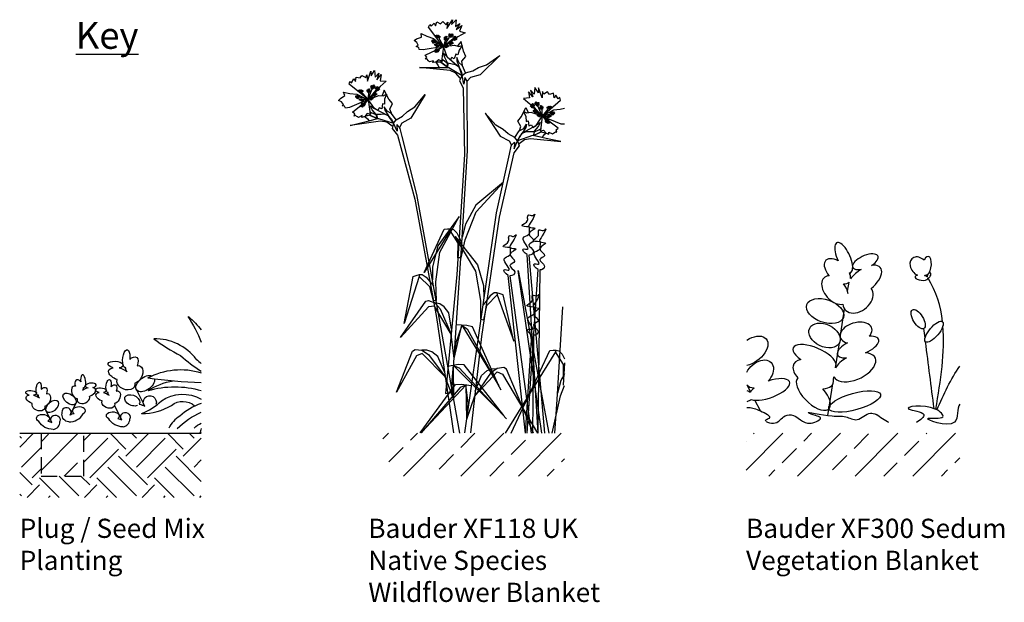
# Model space of a CAD drawing. Units: millimetres. Extents: x 12889 to 21398, y 7278 to 11290.
# Drawn here: x 20937 to 21398, y 8447 to 8720 of the extents above; entities that cross this region are included whole.
import ezdxf

# ---------------------------------------------------------------- set-up
doc = ezdxf.new("R2010")
doc.units = ezdxf.units.MM
doc.header["$LTSCALE"] = 30
doc.linetypes.add('HIDDEN', pattern=[0.375, 0.25, -0.125])
for name, color, linetype in [('Bauder Sedum_Wildflower', 86, 'CONTINUOUS'), ('Bauder Substrate', 24, 'CONTINUOUS'), ('Text', 7, 'CONTINUOUS'), ('Vegetation', 86, 'CONTINUOUS')]:
    doc.layers.add(name, color=color, linetype=linetype)
doc.styles.add('Verdana', font='verdana.ttf')

msp = doc.modelspace()

# ---------------------------------------------------------------- hatches: boundary and pattern name
at = {"layer": 'Bauder Sedum_Wildflower'}
h = msp.add_hatch(dxfattribs=at)
h.set_pattern_fill('ANSI33', color=86, scale=3, style=0)
h.set_pattern_definition([(45, (8598.62, -2950.789), (-13.470384, 13.470384), []), (45, (8612.09, -2950.789), (-13.470384, 13.470384), [9.525, -4.7625])])
h.paths.add_polyline_path([(20967.43, 8526.37), (20947.43, 8526.37), (20947.43, 8506.37), (20967.43, 8506.37)])
h = msp.add_hatch(dxfattribs=at)
h.set_pattern_fill('ANSI33', color=86, scale=3, style=0)
h.set_pattern_definition([(45, (-287.51, 33.393), (-13.470384, 13.470384), []), (45, (-274.04, 33.393), (-13.470384, 13.470384), [9.525, -4.7625])])
h.paths.add_polyline_path([(21107.43, 8526.37), (21107.43, 8506.37), (21192.43, 8506.37), (21192.43, 8526.37)])
h = msp.add_hatch(dxfattribs=at)
h.set_pattern_fill('ANSI33', color=86, scale=3, style=0)
h.set_pattern_definition([(45, (566.751, 110.423), (-13.470384, 13.470384), []), (45, (580.222, 110.423), (-13.470384, 13.470384), [9.525, -4.7625])])
h.paths.add_polyline_path([(21277.43, 8526.37), (21277.43, 8506.37), (21377.43, 8506.37), (21377.43, 8526.37)])
at = {"layer": 'Bauder Substrate'}
h = msp.add_hatch(dxfattribs=at)
h.set_pattern_fill('EARTH', color=256, scale=3, angle=45, style=0)
h.set_pattern_definition([(45, (7553.717, -2270.789), (0, 26.940768), [19.05, -19.05]), (45, (7548.666, -2265.737), (0, 26.940768), [19.05, -19.05]), (45, (7543.614, -2260.686), (0, 26.940768), [19.05, -19.05]), (135, (7543.614, -2257.318), (-26.940768, 0), [19.05, -19.05]), (135, (7548.666, -2252.267), (-26.940768, 0), [19.05, -19.05]), (135, (7553.717, -2247.216), (-26.940768, 0), [19.05, -19.05])])
h.paths.add_polyline_path([(20937.43, 8496.37), (21022.43, 8496.37), (21022.43, 8526.37), (20967.43, 8526.37), (20967.43, 8506.37), (20947.43, 8506.37), (20947.43, 8526.37), (20937.43, 8526.37)])

# ---------------------------------------------------------------- linework, layer by layer
at = {"layer": 'Bauder Sedum_Wildflower'}
for p, q in [((21326.16, 8600.51), (21326.35, 8601.68)), ((21324.96, 8592.94), (21325.64, 8597.23)), ((21321.4, 8571.32), (21323.56, 8584.48)), ((21319.25, 8557.07), (21321.11, 8568.74)), ((20987.14, 8556.48), (20986.84, 8557.06)), ((21315.7, 8534.69), (21318.06, 8549.54)), ((21318.39, 8551.62), (21318.58, 8552.82)), ((20967.29, 8547.33), (20967.5, 8547.74)), ((20978.88, 8545.07), (20978.67, 8545.49)), ((20995.96, 8539.03), (20991.26, 8548.48)), ((21279.49, 8545.95), (21278.09, 8548.67)), ((20946.2, 8543.84), (20945.98, 8544.25)), ((20960.99, 8534.87), (20964.34, 8541.62)), ((21284.17, 8536.9), (21281.61, 8541.85)), ((20952.5, 8531.38), (20949.14, 8538.13)), ((20985.18, 8532.61), (20981.83, 8539.36)), ((21286.78, 8531.84), (21286.46, 8532.46)), ((21306.23, 8531.12), (21307.91, 8531.12))]:
    msp.add_line(p, q, dxfattribs=at)
for centre, major_axis, ratio, start_param, end_param in [((21323.14, 8608.65), (3.21, -6.97), 0.388179, 6.098047, 11.036034), ((21333.28, 8606.72), (-5.95, -2.61), 0.437454, 1.873924, 7.33445), ((21358.4, 8604.47), (3.15, -3.86), 0.754514, 1.734939, 5.284927), ((21362.13, 8604.92), (-0.57, -4.31), 0.461584, 0, 4.144794), ((21320.17, 8602.26), (5.47, -5.03), 0.565828, 1.9872, 4.523498), ((21332.6, 8597.99), (-7.77, -5.89), 0.513785, 7.897454, 10.184213), ((21319.06, 8593.46), (5.04, -5.88), 0.637489, 2.657549, 5.964181), ((21320.17, 8602.26), (5.47, -5.03), 0.565828, 6.677779, 7.185881), ((21332.6, 8597.99), (-7.77, -5.89), 0.513785, 4.49457, 5.194166), ((21359.57, 8599.27), (3.02, -0.31), 0.404815, 2.297998, 6.43511), ((21358.4, 8604.47), (3.15, -3.86), 0.754514, 6.099494, 6.236331), ((21359.57, 8599.27), (3.02, -0.31), 0.404815, 7.029535, 7.413673), ((21361.46, 8600.59), (-0.98, 1.4), 0.051485, 1.5973, 2.07319), ((21361.46, 8600.59), (-0.98, 1.4), 0.051485, 3.948529, 4.690305), ((21363.09, 8600.34), (-0.65, -1.15), 0.503912, 6.48319, 11.910337), ((21320.17, 8602.26), (5.47, -5.03), 0.565828, 5.683317, 6.283185), ((21319.06, 8593.46), (5.04, -5.88), 0.637489, 7.079144, 7.801156), ((21359.57, 8599.27), (3.02, -0.31), 0.404815, 6.820513, 6.843966), ((21329.78, 8589.35), (-6.18, -4.91), 0.723456, 5.833111, 9.424778), ((21328.9, 8573.46), (-7.38, -2.15), 0.6084, 2.354708, 7.113854), ((21309.44, 8562.19), (9.95, -4.25), 0.394018, 6.283185, 10.47566), ((21329.84, 8566.73), (-9.62, -3.56), 0.376591, 5.109131, 7.121453), ((21329.84, 8566.73), (-9.62, -3.56), 0.376591, 8.084535, 10.29244), ((21328.23, 8557.25), (-9.65, -4.43), 0.533872, 6.283185, 10.213523), ((21075.33, 8625.38), (-92, 2.12), 0.931108, 0.84421, 0.979726), ((21081.49, 8617.67), (-86.48, 1.99), 0.931108, 0.803164, 0.840568), ((21308.89, 8554.13), (9.17, -4.59), 0.564673, 2.506249, 4.124538), ((21328.23, 8557.25), (-9.65, -4.43), 0.533872, 4.866717, 5.599592), ((20967.16, 8550.75), (0.34, -3.01), 0.388179, 6.098047, 11.036034), ((20965.26, 8548.72), (1.43, -2.56), 0.565828, 1.9872, 4.523498), ((20970.73, 8548.77), (-2.55, -0.24), 0.437454, 1.873924, 7.33445), ((21030.43, 8771.99), (-238.3, 5.5), 0.931108, 1.453374, 1.558694), ((21288.23, 8546.9), (-9.62, -3.56), 0.376591, 6.673901, 10.906807), ((21308.92, 8545.12), (7.28, -7.25), 0.460892, 3.141593, 7.68609), ((21308.89, 8554.13), (9.17, -4.59), 0.564673, 5.485376, 6.637161), ((20963.76, 8545.56), (1.16, -2.83), 0.637489, 2.657549, 5.964181), ((20969.39, 8545.59), (-3.64, -1.25), 0.513785, 4.49457, 5.299718), ((20965.26, 8548.72), (1.43, -2.56), 0.565828, 6.677779, 7.185881), ((20969.39, 8545.59), (-3.64, -1.25), 0.513785, 7.897454, 10.184213), ((21288.23, 8546.9), (-9.62, -3.56), 0.376591, 5.385784, 5.743669), ((20967.26, 8542.69), (-2.92, -1.08), 0.723456, 5.833111, 9.424778), ((20984.36, 8558.74), (-26.75, 0.62), 0.931108, 1.976962, 2.405055), ((21033.48, 8513.64), (-30.7, 0.71), 0.931108, 5.102069, 5.492611), ((20959.28, 8536.21), (1.23, 1.83), 0.986498, 4.634197, 8.78533), ((20964.49, 8534.21), (-4.05, -0.15), 0.376591, 5.109131, 5.743669), ((20965.16, 8536.85), (3.02, 0.15), 0.612796, -0.921363, 3.825229), ((20994.61, 8559), (-25.11, 0.58), 0.931108, 1.583919, 2.178338), ((20952.75, 8531.71), (-2.48, 2.48), 1, 2.457153, 3.971497), ((20960.62, 8539.09), (-5.23, 5.23), 1, 2.32284, 3.414389), ((20985.44, 8532.94), (-2.48, 2.48), 1, 2.457153, 3.971497), ((21021.85, 8522.18), (-16.22, 0.37), 0.931108, -0.924111, -0.431019), ((21044.01, 8521.19), (-22.99, 0.53), 0.931108, -0.330216, -0.219264)]:
    msp.add_ellipse(centre, major_axis=major_axis, ratio=ratio, start_param=start_param, end_param=end_param, dxfattribs=at)
for centre, major_axis, ratio in [((21314.42, 8583.62), (8.57, -3.01), 0.590105), ((21357.97, 8579.86), (2.68, -4.38), 0.445291), ((21314.16, 8572.18), (6.95, -3.44), 0.679954), ((21365.42, 8573.94), (-3.97, -4.72), 0.366684), ((20960.8, 8542.45), (2.84, -2.19), 0.590105), ((21328.29, 8541.26), (-12.08, -3.39), 0.310675)]:
    msp.add_ellipse(centre, major_axis=major_axis, ratio=ratio, dxfattribs=at)
at = {"layer": 'Bauder Sedum_Wildflower', "extrusion": (0, 0, -1)}
for centre, major_axis, ratio, start_param, end_param in [((20947.93, 8542.62), (-79.82, 1.84), 0.931108, 2.572041, 2.752296), ((20989.88, 8553.15), (-40.07, 0.92), 0.931108, 2.27895, 2.49703), ((21279.77, 8564.9), (-7.2, -5.55), 0.590105, 1.742792, 5.394347), ((20987.31, 8561.27), (-0.48, -4.21), 0.388179, 6.098047, 11.036034), ((20982.32, 8558.5), (3.58, -0.34), 0.437454, 1.873924, 7.33445), ((20989.98, 8558.43), (-2, -3.59), 0.565828, 1.9872, 4.523498), ((21283.61, 8554.12), (-5.52, -5.44), 0.679954, 7.374065, 10.913751), ((20984.19, 8554.04), (5.1, -1.75), 0.513785, 7.897454, 10.184213), ((20984.19, 8554.04), (5.1, -1.75), 0.513785, 4.49457, 5.299718), ((20989.98, 8558.43), (-2, -3.59), 0.565828, 6.677779, 7.185881), ((20992.08, 8554.01), (-1.63, -3.96), 0.637489, 2.657549, 5.964181), ((21012.83, 8528.27), (-29.99, 0.69), 0.931108, 1.009985, 1.874856), ((20946.32, 8547.26), (-0.34, -3.01), 0.388179, 6.098047, 11.036034), ((20979.01, 8548.5), (-0.34, -3.01), 0.388179, 6.098047, 11.036034), ((20980.91, 8546.47), (-1.43, -2.56), 0.565828, 1.9872, 4.523498), ((20987.17, 8549.99), (4.09, -1.51), 0.723456, 5.833111, 9.424778), ((20996.22, 8549.65), (-3.98, -3.07), 0.590105, 3.441061, 9.104652), ((21014.73, 8524.01), (-29.47, 0.68), 0.931108, 0.927555, 1.361465), ((20942.76, 8545.29), (2.55, -0.24), 0.437454, 1.873924, 7.33445), ((20948.23, 8545.23), (-1.43, -2.56), 0.565828, 1.9872, 4.523498), ((20949.73, 8542.07), (-1.16, -2.83), 0.637489, 2.657549, 5.964181), ((20975.44, 8546.52), (2.55, -0.24), 0.437454, 1.873924, 7.33445), ((20976.78, 8543.33), (3.64, -1.25), 0.513785, 7.897454, 10.184213), ((20976.78, 8543.33), (3.64, -1.25), 0.513785, 4.49457, 5.299718), ((20980.91, 8546.47), (-1.43, -2.56), 0.565828, 6.677779, 7.185881), ((20982.41, 8543.31), (-1.16, -2.83), 0.637489, 2.657549, 5.964181), ((20990.12, 8541.81), (-3.39, 1.48), 0.651634, 3.682437, 9.582252), ((21010.13, 8509.78), (-41.21, 0.95), 0.931108, 1.239477, 1.85235), ((21013.83, 8529.26), (-16.56, 0.38), 0.931108, 0.897965, 2.095125), ((21283.61, 8554.12), (-5.52, -5.44), 0.679954, 5.676401, 6.373399), ((21270.42, 8544.03), (10.25, -0.37), 0.376591, 5.498806, 5.743669), ((20944.1, 8542.1), (3.64, -1.25), 0.513785, 7.897454, 10.184213), ((20946.22, 8539.2), (2.92, -1.08), 0.723456, 5.833111, 9.424778), ((20944.1, 8542.1), (3.64, -1.25), 0.513785, 4.49457, 5.299718), ((20948.23, 8545.23), (-1.43, -2.56), 0.565828, 6.677779, 7.185881), ((20978.91, 8540.44), (2.92, -1.08), 0.723456, 5.833111, 9.424778), ((20998.34, 8540.92), (-1.72, 2.56), 0.986498, 4.634197, 8.78533), ((21013.79, 8533.9), (-7.97, 0.18), 0.931108, 0.823567, 2.317847), ((21270.42, 8544.03), (10.25, -0.37), 0.376591, 6.673901, 7.040444), ((20981.01, 8534.59), (-3.02, 0.15), 0.612796, -0.921363, 3.825229), ((20986.89, 8533.96), (-1.23, 1.83), 0.986498, 4.634197, 8.78533), ((20991.06, 8538.11), (5.67, -0.2), 0.376591, 5.109131, 5.743669), ((21039.31, 8504.06), (-38.47, 0.89), 0.931108, 0.72877, 1.095183), ((20948.33, 8533.36), (-3.02, 0.15), 0.612796, -0.921363, 3.825229), ((20952.86, 8535.6), (5.23, 5.23), 1, 2.32284, 3.414389), ((20949, 8530.72), (4.05, -0.15), 0.376591, 5.109131, 5.743669), ((20954.2, 8532.73), (-1.23, 1.83), 0.986498, 4.634197, 8.78533), ((20960.73, 8535.2), (2.48, 2.48), 1, 2.457153, 3.971497), ((20985.55, 8536.83), (5.23, 5.23), 1, 2.32284, 3.414389), ((20981.68, 8531.95), (4.05, -0.15), 0.376591, 5.109131, 5.743669), ((21030.25, 8518.02), (-16.12, 0.37), 0.931108, 0.779612, 1.042855), ((21064.39, 8488.91), (-58.56, 1.35), 0.931108, 0.732197, 0.750588)]:
    msp.add_ellipse(centre, major_axis=major_axis, ratio=ratio, start_param=start_param, end_param=end_param, dxfattribs=at)
msp.add_ellipse((20952.69, 8538.96), major_axis=(-2.84, -2.19), ratio=0.590105, dxfattribs=at)
at = {"layer": 'Bauder Sedum_Wildflower'}
for points, knots in [([(21369.39, 8578.66), (21368.56, 8585.96), (21366.51, 8592.81), (21362.59, 8598.96), (21362.59, 8598.96)], [41.370642, 41.370642, 41.370642, 41.370642, 63.829669, 63.832423, 63.832423, 63.832423, 63.832423]), ([(21377.43, 8539.99), (21375.89, 8538.27), (21378.96, 8526.2), (21354.77, 8534.99), (21372.56, 8532.54), (21363.91, 8540.96), (21346.21, 8537.83), (21363.68, 8536.38), (21359.1, 8532.53), (21357.13, 8531.37)], [57.238542, 57.238542, 57.238542, 57.238542, 65.438943, 77.794925, 84.66406, 89.763677, 102.170811, 109.629975, 114.954291, 114.954291, 114.954291, 114.954291]), ([(21277.78, 8538.42), (21278.07, 8538.43), (21280.18, 8538.44), (21283.1, 8537.6), (21290.54, 8533.72), (21286.73, 8532.76), (21286.46, 8532.46)], [9.462739, 9.462739, 9.462739, 9.462739, 10.350365, 16.101405, 21.462657, 23.419868, 23.419868, 23.419868, 23.419868]), ([(21286.78, 8531.84), (21287.51, 8531.41), (21292.3, 8530.35), (21293.91, 8534.25), (21301.11, 8536.2), (21304.55, 8528.43), (21314.06, 8533.63), (21309.46, 8534.73), (21302.63, 8537.5), (21317.4, 8533.67), (21323.56, 8534.95), (21330.13, 8531.1), (21334.25, 8536.66), (21337.41, 8535.52), (21338.29, 8535.2)], [24.72961, 24.72961, 24.72961, 24.72961, 27.452323, 33.014456, 36.702176, 46.874811, 51.920141, 54.36008, 57.984976, 69.161024, 75.554158, 81.153826, 88.03689, 90.709892, 90.709892, 90.709892, 90.709892])]:
    msp.add_open_spline(points, degree=3, knots=knots, dxfattribs=at)
for points in [[(21361.21, 8571.07), (21361.02, 8572.54), (21360.84, 8574.01), (21360.65, 8575.48)], [(21366.22, 8537.62), (21368.51, 8551.08), (21370.62, 8564.47), (21369.59, 8576.67)], [(21365.46, 8537.96), (21364.12, 8548.38), (21362.79, 8558.8), (21361.45, 8569.22)], [(21366.75, 8537.35), (21369.97, 8544.67), (21373.26, 8551.86), (21377.43, 8557.77)], [(21344.32, 8531.37), (21342.3, 8532.43), (21340.3, 8533.82), (21338.29, 8535.2)]]:
    msp.add_open_spline(points, degree=3, dxfattribs=at)
at = {"layer": 'Bauder Substrate'}
for p, q in [((20937.43, 8526.37), (20947.43, 8526.37)), ((20967.43, 8526.37), (21022.43, 8526.37))]:
    msp.add_line(p, q, dxfattribs=at)
at = {"layer": 'Bauder Substrate', "linetype": 'HIDDEN'}
msp.add_lwpolyline([(20947.43, 8526.37), (20947.43, 8506.37), (20967.43, 8506.37), (20967.43, 8526.37)], dxfattribs=at)
at = {"layer": 'Vegetation'}
for p, q in [((21137.43, 8716), (21140.08, 8720.11)), ((21140.08, 8720.11), (21139.62, 8717.92)), ((21139.62, 8717.92), (21141.81, 8719.99)), ((21141.81, 8719.99), (21141.42, 8716.92)), ((21128.83, 8716.61), (21129.37, 8717.8)), ((21135.55, 8707.67), (21128.83, 8716.61)), ((21129.37, 8717.8), (21129.98, 8717)), ((21129.98, 8717), (21131.4, 8718.49)), ((21131.4, 8718.49), (21132.02, 8717.15)), ((21132.02, 8717.15), (21132.71, 8719.11)), ((21132.71, 8719.11), (21134.4, 8718.23)), ((21134.4, 8718.23), (21135.55, 8719.19)), ((21135.55, 8719.19), (21137.08, 8717.73)), ((21137.08, 8717.73), (21137.89, 8718.88)), ((21137.89, 8718.88), (21137.43, 8716)), ((21141.42, 8716.92), (21143.49, 8718.26)), ((21143.49, 8718.26), (21141.81, 8715.54)), ((21141.81, 8715.54), (21144.34, 8717.38)), ((21144.34, 8717.38), (21143.23, 8714.66)), ((21122.14, 8710.33), (21123.19, 8711.1)), ((21123.19, 8711.1), (21125.45, 8711.99)), ((21125.45, 8711.99), (21125.33, 8713.69)), ((21125.33, 8713.69), (21128.04, 8712.39)), ((21128.04, 8712.39), (21131.12, 8711.3)), ((21131.12, 8711.3), (21134.55, 8708.35)), ((21133.19, 8712.34), (21135.74, 8707.56)), ((21135.74, 8707.56), (21138.43, 8711.65)), ((21136.87, 8711.42), (21135.74, 8707.56)), ((21140.18, 8710.93), (21135.74, 8707.56)), ((21142.53, 8712.05), (21137.74, 8708.59)), ((21145.91, 8713.89), (21142.53, 8712.05)), ((21143.23, 8714.66), (21145.91, 8713.89)), ((21123.35, 8709.44), (21122.14, 8710.33)), ((21123.07, 8707.54), (21123.92, 8708.11)), ((21124.2, 8707.14), (21123.07, 8707.54)), ((21123.92, 8708.11), (21123.35, 8709.44)), ((21124.36, 8706.17), (21124.2, 8707.14)), ((21126.34, 8705.93), (21124.36, 8706.17)), ((21135.74, 8707.56), (21126.34, 8705.93)), ((21127.21, 8703.55), (21135.74, 8707.56)), ((21135.74, 8707.56), (21130.99, 8709.96)), ((21135.74, 8707.56), (21132.6, 8708.1)), ((21135.74, 8707.56), (21133.45, 8706.02)), ((21134.55, 8708.35), (21135.74, 8707.56)), ((21135.74, 8707.56), (21134.94, 8700.7)), ((21137.74, 8708.59), (21135.74, 8707.56)), ((21135.74, 8707.56), (21141, 8708.21)), ((21135.74, 8707.56), (21136.81, 8707.64)), ((21137.54, 8702.74), (21135.74, 8707.56)), ((21141, 8708.21), (21142.92, 8707.48)), ((21144.02, 8709.94), (21142.41, 8707.8)), ((21142.92, 8707.48), (21144.61, 8707.94)), ((21144.61, 8707.94), (21143.18, 8705.77)), ((21145.11, 8705.43), (21144.02, 8709.94)), ((21127.97, 8702.55), (21127.21, 8703.55)), ((21127.42, 8701.56), (21127.97, 8702.55)), ((21128.03, 8701.7), (21127.42, 8701.56)), ((21128.83, 8700.85), (21128.03, 8701.7)), ((21135.23, 8701.54), (21135.11, 8700.73)), ((21135.62, 8701.13), (21135.23, 8701.54)), ((21136.36, 8702.44), (21135.85, 8704.39)), ((21135.85, 8704.39), (21137.54, 8702.74)), ((21137.69, 8699.86), (21136.36, 8702.44)), ((21138.87, 8701.49), (21137.54, 8702.74)), ((21137.54, 8702.74), (21143.11, 8697.88)), ((21139.73, 8702.46), (21138.87, 8701.49)), ((21140.81, 8701.76), (21139.73, 8702.46)), ((21141.65, 8704.03), (21140.81, 8701.76)), ((21142.5, 8703.61), (21141.65, 8704.03)), ((21142.08, 8702.38), (21142.03, 8700.83)), ((21142.92, 8700.03), (21142.08, 8702.38)), ((21143.18, 8705.77), (21142.5, 8703.61)), ((21144.41, 8700.73), (21146.26, 8702.9)), ((21146.26, 8702.9), (21145.11, 8705.43)), ((21162.1, 8703.37), (21152.98, 8694.26)), ((21155.99, 8698.97), (21162.1, 8703.37)), ((21138.89, 8696.24), (21124.59, 8697.78)), ((21124.59, 8697.78), (21130.27, 8697.69)), ((21129.27, 8700.44), (21128.83, 8700.85)), ((21131.06, 8700.88), (21129.27, 8700.44)), ((21130.27, 8697.69), (21137.25, 8697.78)), ((21130.82, 8700), (21131.06, 8700.88)), ((21132.24, 8700.2), (21130.82, 8700)), ((21133.65, 8701.23), (21132.24, 8700.2)), ((21134.54, 8700.21), (21132.24, 8700.2)), ((21132.24, 8700.2), (21133.22, 8698.78)), ((21133.22, 8698.78), (21133.76, 8697.74)), ((21134.94, 8700.7), (21133.65, 8701.23)), ((21133.76, 8697.74), (21137.74, 8697.87)), ((21135.11, 8700.73), (21134.54, 8700.21)), ((21134.54, 8700.21), (21137.62, 8697.86)), ((21137.74, 8697.87), (21134.54, 8700.21)), ((21137.62, 8699.65), (21135.62, 8701.13)), ((21137.25, 8697.78), (21138.24, 8697.69)), ((21137.74, 8697.74), (21137.62, 8699.65)), ((21137.62, 8697.86), (21137.74, 8697.87)), ((21137.77, 8699.71), (21137.74, 8697.74)), ((21139.88, 8699.24), (21137.77, 8699.71)), ((21138.24, 8697.69), (21144.56, 8693.9)), ((21141.42, 8699), (21139.88, 8699.24)), ((21143.11, 8697.88), (21141.42, 8699)), ((21142.03, 8700.83), (21143.11, 8697.88)), ((21144.71, 8698.53), (21142.92, 8700.03)), ((21143.11, 8697.88), (21144, 8696.05)), ((21144.56, 8693.9), (21143.11, 8697.88)), ((21144.67, 8698.67), (21144.41, 8700.73)), ((21146.16, 8695.16), (21144.71, 8698.53)), ((21149.48, 8696.14), (21152.23, 8697.67)), ((21152.23, 8697.67), (21155.99, 8698.97)), ((21092.74, 8690.54), (21093.76, 8692.33)), ((21093.76, 8692.33), (21094.68, 8691.17)), ((21094.68, 8691.17), (21094.88, 8693.24)), ((21094.88, 8693.24), (21096.73, 8692.79)), ((21096.73, 8692.79), (21097.61, 8694)), ((21097.61, 8694), (21099.46, 8692.95)), ((21099.46, 8692.95), (21099.96, 8694.26)), ((21099.96, 8694.26), (21100.21, 8691.36)), ((21100.21, 8691.36), (21101.79, 8695.98)), ((21101.79, 8695.98), (21101.87, 8693.75)), ((21101.87, 8693.75), (21103.49, 8696.29)), ((21103.49, 8696.29), (21103.86, 8693.21)), ((21103.86, 8693.21), (21105.55, 8695.02)), ((21105.55, 8695.02), (21104.57, 8691.97)), ((21104.57, 8691.97), (21106.58, 8694.36)), ((21106.58, 8694.36), (21106.16, 8691.45)), ((21141.52, 8695.07), (21138.89, 8696.24)), ((21143.58, 8692.77), (21141.52, 8695.07)), ((21144.56, 8693.9), (21143.26, 8691.69)), ((21144, 8696.05), (21144.56, 8693.9)), ((21144.56, 8693.9), (21146.16, 8695.16)), ((21145.32, 8689.92), (21144.56, 8693.9)), ((21145.84, 8693.02), (21145.32, 8689.92)), ((21146.82, 8691.31), (21145.84, 8693.02)), ((21146.16, 8695.16), (21149.48, 8696.14)), ((21148.38, 8693.02), (21146.82, 8691.31)), ((21152.98, 8694.26), (21148.38, 8693.02)), ((21091.71, 8689.89), (21091.95, 8691.17)), ((21100.38, 8682.83), (21091.71, 8689.89)), ((21091.95, 8691.17), (21092.74, 8690.54)), ((21106.11, 8688.75), (21102.29, 8684.25)), ((21108.95, 8691.35), (21106.11, 8688.75)), ((21106.16, 8691.45), (21108.95, 8691.35)), ((21143.26, 8691.69), (21145.01, 8687.99)), ((21145.01, 8687.99), (21145.59, 8657.01)), ((21146.91, 8690.78), (21146.82, 8691.31)), ((21146.91, 8686.89), (21146.91, 8690.78)), ((21178.56, 8688.36), (21178.3, 8685.28)), ((21180.27, 8685.88), (21178.56, 8688.36)), ((21180.28, 8688.12), (21180.27, 8685.88)), ((21182.02, 8683.55), (21180.28, 8688.12)), ((21086.73, 8682.18), (21087.57, 8683.18)), ((21087.57, 8683.18), (21089.55, 8684.59)), ((21089.55, 8684.59), (21089.02, 8686.2)), ((21089.02, 8686.2), (21091.96, 8685.6)), ((21091.96, 8685.6), (21095.21, 8685.28)), ((21095.21, 8685.28), (21099.26, 8683.24)), ((21100.6, 8682.76), (21095.41, 8683.95)), ((21096.98, 8686.79), (21100.6, 8682.76)), ((21099.26, 8683.24), (21100.6, 8682.76)), ((21100.6, 8682.76), (21102.22, 8687.38)), ((21104.1, 8687.1), (21100.6, 8682.76)), ((21100.76, 8686.78), (21100.6, 8682.76)), ((21100.6, 8682.76), (21105.55, 8684.66)), ((21102.29, 8684.25), (21100.6, 8682.76)), ((21100.6, 8682.76), (21101.62, 8683.09)), ((21105.55, 8684.66), (21107.59, 8684.41)), ((21108.07, 8687.07), (21107.02, 8684.6)), ((21107.59, 8684.41), (21109.11, 8685.27)), ((21110.2, 8682.95), (21108.07, 8687.07)), ((21109.11, 8685.27), (21108.25, 8682.82)), ((21127.19, 8685.04), (21120.54, 8674)), ((21122.32, 8679.3), (21127.19, 8685.04)), ((21147.11, 8658.83), (21146.91, 8686.89)), ((21176.07, 8683.44), (21173.28, 8683.25)), ((21173.28, 8683.25), (21176.2, 8680.74)), ((21177.64, 8684.01), (21175.54, 8686.34)), ((21175.54, 8686.34), (21176.07, 8683.44)), ((21178.3, 8685.28), (21176.55, 8687.02)), ((21176.55, 8687.02), (21177.64, 8684.01)), ((21182.16, 8686.46), (21182.02, 8683.55)), ((21182.71, 8685.17), (21182.16, 8686.46)), ((21184.52, 8686.28), (21182.71, 8685.17)), ((21185.44, 8685.1), (21184.52, 8686.28)), ((21187.28, 8685.61), (21185.44, 8685.1)), ((21187.55, 8683.56), (21187.28, 8685.61)), ((21188.43, 8684.74), (21187.55, 8683.56)), ((21189.51, 8682.98), (21188.43, 8684.74)), ((21190.28, 8683.65), (21189.51, 8682.98)), ((21190.56, 8682.37), (21190.28, 8683.65)), ((21088.12, 8681.61), (21086.73, 8682.18)), ((21088.99, 8680.45), (21088.12, 8681.61)), ((21088.3, 8679.7), (21088.99, 8680.45)), ((21089.5, 8679.58), (21088.3, 8679.7)), ((21089.89, 8678.67), (21089.5, 8679.58)), ((21091.87, 8678.92), (21089.89, 8678.67)), ((21100.6, 8682.76), (21091.87, 8678.92)), ((21093.28, 8676.82), (21100.6, 8682.76)), ((21100.6, 8682.76), (21097.42, 8682.54)), ((21100.6, 8682.76), (21098.75, 8680.72)), ((21103.51, 8678.51), (21100.6, 8682.76)), ((21100.6, 8682.76), (21101.47, 8675.91)), ((21102.43, 8677.94), (21101.47, 8679.71)), ((21101.47, 8679.71), (21103.51, 8678.51)), ((21105.1, 8677.62), (21103.51, 8678.51)), ((21103.51, 8678.51), (21110.08, 8675.14)), ((21105.7, 8678.77), (21105.1, 8677.62)), ((21106.91, 8678.36), (21105.7, 8678.77)), ((21107.19, 8680.76), (21106.91, 8678.36)), ((21108.11, 8680.55), (21107.19, 8680.76)), ((21109.38, 8677.19), (21108, 8679.26)), ((21108, 8679.26), (21108.33, 8677.74)), ((21108.25, 8682.82), (21108.11, 8680.55)), ((21111.93, 8680.77), (21110.2, 8682.95)), ((21110.66, 8678.22), (21111.93, 8680.77)), ((21118.99, 8677.13), (21122.32, 8679.3)), ((21172.31, 8674.8), (21174.31, 8678.99)), ((21174.31, 8678.99), (21175.44, 8676.56)), ((21176.2, 8680.74), (21180.18, 8676.37)), ((21178.27, 8679.16), (21181.92, 8674.94)), ((21181.92, 8674.94), (21180.14, 8679.5)), ((21181.62, 8678.96), (21181.92, 8674.94)), ((21185.4, 8679.1), (21181.92, 8674.94)), ((21182.13, 8675.02), (21190.56, 8682.37)), ((21192.43, 8678.55), (21190.45, 8678.08)), ((21094.27, 8676.03), (21093.28, 8676.82)), ((21093.96, 8674.93), (21094.27, 8676.03)), ((21094.53, 8675.22), (21093.96, 8674.93)), ((21095.5, 8674.59), (21094.53, 8675.22)), ((21096.03, 8674.29), (21095.5, 8674.59)), ((21097.66, 8675.15), (21096.03, 8674.29)), ((21097.65, 8674.24), (21097.66, 8675.15)), ((21098.97, 8674.78), (21097.65, 8674.24)), ((21100.09, 8676.12), (21098.97, 8674.78)), ((21101.2, 8675.33), (21098.97, 8674.78)), ((21098.97, 8674.78), (21100.27, 8673.63)), ((21101.47, 8675.91), (21100.09, 8676.12)), ((21101.04, 8672.75), (21104.87, 8673.83)), ((21101.63, 8675.99), (21101.2, 8675.33)), ((21101.2, 8675.33), (21104.76, 8673.8)), ((21104.87, 8673.83), (21101.2, 8675.33)), ((21102.03, 8676.49), (21101.55, 8676.8)), ((21101.55, 8676.8), (21101.63, 8675.99)), ((21104.33, 8675.54), (21102.03, 8676.49)), ((21104.35, 8675.76), (21102.43, 8677.94)), ((21104.91, 8673.71), (21104.33, 8675.54)), ((21104.42, 8673.64), (21105.4, 8673.78)), ((21106.62, 8675.68), (21104.46, 8675.63)), ((21104.46, 8675.63), (21104.91, 8673.71)), ((21104.76, 8673.8), (21104.87, 8673.83)), ((21105.4, 8673.78), (21112.45, 8671.62)), ((21108.17, 8675.82), (21106.62, 8675.68)), ((21110.08, 8675.14), (21108.17, 8675.82)), ((21108.33, 8677.74), (21110.08, 8675.14)), ((21111.47, 8676.16), (21109.38, 8677.19)), ((21110.08, 8675.14), (21111.39, 8673.58)), ((21112.45, 8671.62), (21110.08, 8675.14)), ((21111.4, 8676.28), (21110.66, 8678.22)), ((21113.7, 8673.23), (21111.47, 8676.16)), ((21113.7, 8673.23), (21116.69, 8674.98)), ((21120.54, 8674), (21116.37, 8671.69)), ((21116.69, 8674.98), (21118.99, 8677.13)), ((21160.32, 8670.74), (21155.26, 8676.31)), ((21155.26, 8676.31), (21162.29, 8665.51)), ((21170.66, 8672.57), (21172.31, 8674.8)), ((21174.88, 8676.36), (21173.32, 8677.16)), ((21173.32, 8677.16), (21174.27, 8674.74)), ((21174.27, 8674.74), (21174.49, 8672.48)), ((21176.91, 8676.67), (21174.88, 8676.36)), ((21181.92, 8674.94), (21176.91, 8676.67)), ((21179.15, 8670.6), (21181.92, 8674.94)), ((21180.18, 8676.37), (21181.92, 8674.94)), ((21181.92, 8674.94), (21180.88, 8675.24)), ((21181.92, 8674.94), (21181.28, 8668.07)), ((21181.92, 8674.94), (21187.07, 8676.31)), ((21183.24, 8675.47), (21181.92, 8674.94)), ((21181.92, 8674.94), (21190.77, 8671.4)), ((21189.43, 8669.26), (21181.92, 8674.94)), ((21181.92, 8674.94), (21185.1, 8674.83)), ((21181.92, 8674.94), (21183.84, 8672.96)), ((21187.22, 8677.65), (21183.24, 8675.47)), ((21190.45, 8678.08), (21187.22, 8677.65)), ((21106.38, 8672.53), (21092.13, 8670.59)), ((21092.13, 8670.59), (21097.66, 8671.87)), ((21097.66, 8671.87), (21104.42, 8673.64)), ((21100.27, 8673.63), (21101.04, 8672.75)), ((21109.21, 8672.03), (21106.38, 8672.53)), ((21111.77, 8670.29), (21109.21, 8672.03)), ((21111.39, 8673.58), (21112.45, 8671.62)), ((21112.45, 8671.62), (21111.72, 8669.17)), ((21111.72, 8669.17), (21114.31, 8666)), ((21112.45, 8671.62), (21113.7, 8673.23)), ((21114.14, 8667.95), (21112.45, 8671.62)), ((21115.27, 8669.66), (21113.9, 8671.08)), ((21113.9, 8671.08), (21114.14, 8667.95)), ((21116.37, 8671.69), (21115.27, 8669.66)), ((21115.48, 8669.16), (21115.27, 8669.66)), ((21116.42, 8665.38), (21115.48, 8669.16)), ((21163.73, 8668.69), (21160.32, 8670.74)), ((21172.02, 8670.07), (21170.66, 8672.57)), ((21171.34, 8668.1), (21172.02, 8670.07)), ((21179.15, 8670.6), (21172.7, 8667)), ((21174.37, 8669.67), (21172.7, 8667)), ((21173.33, 8669.07), (21174.64, 8671.19)), ((21174.64, 8671.19), (21174.37, 8669.67)), ((21174.49, 8672.48), (21175.4, 8672.72)), ((21175.4, 8672.72), (21175.76, 8670.33)), ((21175.76, 8670.33), (21176.95, 8670.78)), ((21176.95, 8670.78), (21177.59, 8669.66)), ((21177.59, 8669.66), (21179.15, 8670.6)), ((21178.41, 8667.82), (21180.25, 8670.06)), ((21181.16, 8671.87), (21179.15, 8670.6)), ((21180.25, 8670.06), (21181.16, 8671.87)), ((21188.48, 8668.44), (21189.43, 8669.26)), ((21190.77, 8671.4), (21192.43, 8671.26)), ((21114.31, 8666), (21122.32, 8636.06)), ((21123.36, 8638.2), (21116.42, 8665.38)), ((21162.29, 8665.51), (21166.53, 8663.34)), ((21166.11, 8666.62), (21163.73, 8668.69)), ((21169.16, 8664.98), (21166.11, 8666.62)), ((21169.16, 8664.98), (21171.28, 8667.97)), ((21170.45, 8663.41), (21169.16, 8664.98)), ((21170.45, 8663.41), (21172.7, 8667)), ((21177.43, 8665.81), (21170.45, 8663.41)), ((21171.45, 8665.4), (21170.45, 8663.41)), ((21171.28, 8667.97), (21173.33, 8669.07)), ((21172.7, 8667), (21171.45, 8665.4)), ((21172.7, 8667), (21174.58, 8667.75)), ((21174.58, 8667.75), (21176.15, 8667.66)), ((21176.15, 8667.66), (21178.31, 8667.68)), ((21178.41, 8665.7), (21177.43, 8665.81)), ((21178.31, 8667.68), (21177.92, 8665.75)), ((21177.92, 8665.75), (21178.44, 8667.6)), ((21177.96, 8665.87), (21181.57, 8667.5)), ((21178.07, 8665.84), (21177.96, 8665.87)), ((21181.82, 8664.93), (21177.96, 8665.87)), ((21181.57, 8667.5), (21178.07, 8665.84)), ((21185.23, 8664.16), (21178.41, 8665.7)), ((21178.44, 8667.6), (21180.7, 8668.63)), ((21180.7, 8668.63), (21181.17, 8668.95)), ((21181.17, 8668.95), (21181.12, 8668.14)), ((21181.12, 8668.14), (21181.57, 8667.5)), ((21181.28, 8668.07), (21182.66, 8668.32)), ((21181.57, 8667.5), (21183.82, 8667.02)), ((21182.56, 8665.83), (21181.82, 8664.93)), ((21183.82, 8667.02), (21182.56, 8665.83)), ((21182.66, 8668.32), (21183.82, 8667.02)), ((21183.82, 8667.02), (21185.16, 8666.53)), ((21185.16, 8666.53), (21185.11, 8667.44)), ((21185.11, 8667.44), (21186.77, 8666.64)), ((21186.77, 8666.64), (21187.29, 8666.95)), ((21187.29, 8666.95), (21188.24, 8667.62)), ((21188.24, 8667.62), (21188.82, 8667.35)), ((21188.82, 8667.35), (21188.48, 8668.44)), ((21166.53, 8663.34), (21167.71, 8661.35)), ((21166.7, 8657.04), (21167.51, 8660.84)), ((21167.51, 8660.84), (21167.71, 8661.35)), ((21167.71, 8661.35), (21169.02, 8662.81)), ((21171.27, 8660.98), (21168.79, 8657.72)), ((21168.89, 8659.68), (21170.45, 8663.41)), ((21169.02, 8662.81), (21168.89, 8659.68)), ((21170.45, 8663.41), (21171.27, 8660.98)), ((21171.18, 8662.1), (21173.68, 8663.92)), ((21173.68, 8663.92), (21176.49, 8664.52)), ((21176.49, 8664.52), (21190.79, 8663.07)), ((21190.79, 8663.07), (21185.23, 8664.16)), ((21145.59, 8657.01), (21142.09, 8600.69)), ((21144.41, 8615.39), (21147.11, 8658.83)), ((21160.69, 8629.63), (21166.7, 8657.04)), ((21168.79, 8657.72), (21161.8, 8627.53)), ((21163.82, 8644.03), (21150.87, 8633.17)), ((21151.04, 8630.04), (21163.82, 8644.03)), ((21131.2, 8595.39), (21123.36, 8638.2)), ((21122.32, 8636.06), (21132.48, 8580.56)), ((21150.87, 8633.17), (21146.09, 8624.27)), ((21143.14, 8627.85), (21133.19, 8614.2)), ((21134.11, 8611.2), (21143.14, 8627.85)), ((21145.88, 8617.06), (21151.04, 8630.04)), ((21154.33, 8586.58), (21160.69, 8629.63)), ((21146.09, 8624.27), (21144.59, 8618.29)), ((21161.8, 8627.53), (21153.55, 8571.71)), ((21126.72, 8601.7), (21136.17, 8621.91)), ((21138.92, 8621.38), (21126.72, 8601.7)), ((21136.17, 8621.91), (21137.71, 8622.09)), ((21137.71, 8622.09), (21139.21, 8622.19)), ((21139.21, 8622.19), (21138.92, 8621.38)), ((21142.66, 8615.44), (21138.92, 8621.38)), ((21139.21, 8622.19), (21140.45, 8621.89)), ((21140.45, 8621.89), (21142.02, 8620.25)), ((21150.88, 8602.28), (21141.28, 8618.62)), ((21141.28, 8618.62), (21151.7, 8605.31)), ((21142.02, 8620.25), (21143.09, 8618.03)), ((21175.87, 8623.03), (21175.83, 8619.58)), ((21133.19, 8614.2), (21130.68, 8604.41)), ((21139.71, 8545.45), (21144.41, 8615.39)), ((21142.58, 8608.62), (21142.66, 8615.44)), ((21143.09, 8618.03), (21144.41, 8615.39)), ((21144.01, 8608.53), (21145.88, 8617.06)), ((21175.78, 8614.73), (21175.77, 8614.41)), ((21180.98, 8616.07), (21180.94, 8612.62)), ((21132.22, 8597.36), (21134.11, 8611.2)), ((21167.01, 8613.33), (21166.97, 8609.88)), ((21180.16, 8526.37), (21175.01, 8610.06)), ((21175.72, 8609.86), (21183.12, 8526.37)), ((21144.2, 8608.52), (21142.58, 8608.62)), ((21151.7, 8605.31), (21154.53, 8595.61)), ((21180.89, 8607.76), (21180.88, 8607.45)), ((21121.63, 8599.74), (21123.08, 8600.27)), ((21123.08, 8600.27), (21124.51, 8600.74)), ((21124.51, 8600.74), (21124.43, 8599.88)), ((21124.51, 8600.74), (21125.78, 8600.74)), ((21125.78, 8600.74), (21127.7, 8599.52)), ((21130.68, 8604.41), (21130.68, 8598.24)), ((21142.09, 8600.69), (21136.69, 8545.04)), ((21153.24, 8588.52), (21150.88, 8602.28)), ((21174.16, 8526.37), (21166.15, 8600.36)), ((21166.86, 8600.16), (21176.77, 8526.37)), ((21181.81, 8526.37), (21170.77, 8602.6)), ((21170.77, 8602.6), (21185.08, 8526.37)), ((21175.02, 8526.37), (21180.12, 8603.1)), ((21180.83, 8602.89), (21179.98, 8526.37)), ((21124.43, 8599.88), (21117.32, 8577.84)), ((21117.32, 8577.84), (21121.63, 8599.74)), ((21129.48, 8595.02), (21124.43, 8599.88)), ((21127.7, 8599.52), (21129.27, 8597.63)), ((21129.27, 8597.63), (21131.2, 8595.39)), ((21132.46, 8588.63), (21132.22, 8597.36)), ((21154.53, 8595.61), (21154.75, 8589.45)), ((21131.05, 8588.37), (21129.48, 8595.02)), ((21143.47, 8526.37), (21131.2, 8595.39)), ((21156.05, 8586.27), (21160.94, 8591.3)), ((21157.68, 8590.83), (21156.17, 8588.88)), ((21159.55, 8592.11), (21157.68, 8590.83)), ((21160.83, 8592.15), (21159.55, 8592.11)), ((21162.27, 8591.74), (21160.83, 8592.15)), ((21160.83, 8592.15), (21160.94, 8591.3)), ((21160.94, 8591.3), (21168.79, 8569.51)), ((21163.74, 8591.25), (21162.27, 8591.74)), ((21168.79, 8569.51), (21163.74, 8591.25)), ((21115.62, 8571.21), (21127.47, 8588.2)), ((21127.47, 8588.2), (21128.79, 8588.64)), ((21128.79, 8588.64), (21131.81, 8587.47)), ((21132.64, 8588.66), (21131.05, 8588.37)), ((21131.81, 8587.47), (21134.31, 8584.74)), ((21134.09, 8586.95), (21131.81, 8587.47)), ((21136.08, 8585.63), (21134.09, 8586.95)), ((21145.77, 8526.63), (21154.33, 8586.58)), ((21153.29, 8579.78), (21153.24, 8588.52)), ((21156.17, 8588.88), (21154.33, 8586.58)), ((21154.71, 8579.57), (21156.05, 8586.27)), ((21128.72, 8585.55), (21115.62, 8571.21)), ((21131.52, 8585.99), (21128.72, 8585.55)), ((21139.39, 8572.87), (21131.52, 8585.99)), ((21134.31, 8584.74), (21139.39, 8572.87)), ((21138.29, 8582.83), (21136.08, 8585.63)), ((21139.61, 8575.1), (21138.29, 8582.83)), ((21178.05, 8585.5), (21178.01, 8582.05)), ((21189.04, 8542.21), (21191.73, 8585.65)), ((21132.48, 8580.56), (21140.43, 8526.63)), ((21140.79, 8561.44), (21144.44, 8576.98)), ((21141.67, 8568.84), (21144.47, 8577.07)), ((21146.75, 8576.94), (21141.85, 8577.23)), ((21144.29, 8577.08), (21146.83, 8575.33)), ((21144.44, 8576.98), (21161.71, 8548.53)), ((21153.11, 8579.81), (21154.71, 8579.57)), ((21177.95, 8577.19), (21177.95, 8576.88)), ((21140.79, 8561.44), (21139.39, 8572.87)), ((21149.34, 8576.19), (21146.75, 8576.94)), ((21146.83, 8575.33), (21162.58, 8546.71)), ((21161.71, 8548.53), (21149.34, 8576.19)), ((21174.11, 8526.37), (21177.18, 8572.53)), ((21140.79, 8561.44), (21141.67, 8568.84)), ((21153.55, 8571.71), (21148.48, 8526.63)), ((21177.9, 8572.32), (21177.39, 8526.37)), ((21113.88, 8545.57), (21121.29, 8564.92)), ((21121.29, 8564.92), (21122.47, 8565.67)), ((21122.47, 8565.67), (21125.69, 8565.25)), ((21125.75, 8563.75), (21123.15, 8562.65)), ((21128.03, 8565.3), (21125.69, 8565.25)), ((21125.69, 8565.25), (21128.77, 8563.21)), ((21136.56, 8552.9), (21125.75, 8563.75)), ((21130.27, 8564.49), (21128.03, 8565.3)), ((21128.77, 8563.21), (21136.56, 8552.9)), ((21133.09, 8562.31), (21130.27, 8564.49)), ((21188.3, 8564.56), (21164.63, 8526.37)), ((21167.45, 8526.37), (21185.55, 8565.1)), ((21185.55, 8565.1), (21187.09, 8565.27)), ((21187.09, 8565.27), (21188.59, 8565.37)), ((21188.59, 8565.37), (21188.3, 8564.56)), ((21192.04, 8558.63), (21188.3, 8564.56)), ((21188.59, 8565.37), (21189.82, 8565.07)), ((21189.82, 8565.07), (21191.39, 8563.43)), ((21191.39, 8563.43), (21192.43, 8561.29)), ((21123.15, 8562.65), (21113.88, 8545.57)), ((21136.23, 8555.13), (21133.09, 8562.31)), ((21142.72, 8558.63), (21137.89, 8557.73)), ((21145.42, 8558.52), (21142.72, 8558.63)), ((21192.43, 8559.32), (21191.79, 8548.98)), ((21191.96, 8551.8), (21192.04, 8558.63)), ((21139.74, 8549.54), (21140.47, 8558.21)), ((21140.3, 8558.18), (21143.18, 8557.08)), ((21140.66, 8542.15), (21140.46, 8558.12)), ((21140.46, 8558.12), (21164.08, 8534.66)), ((21143.18, 8557.08), (21165.36, 8533.09)), ((21164.08, 8534.66), (21145.42, 8558.52)), ((21150.42, 8543.93), (21160.85, 8555.15)), ((21157.85, 8554.5), (21150.42, 8543.93)), ((21153.57, 8553.45), (21156.31, 8555.73)), ((21156.31, 8555.73), (21158.53, 8556.62)), ((21160.86, 8556.65), (21157.85, 8554.5)), ((21158.53, 8556.62), (21160.86, 8556.65)), ((21160.85, 8555.15), (21163.49, 8554.13)), ((21164.06, 8557.17), (21160.86, 8556.65)), ((21163.49, 8554.13), (21179.81, 8526.37)), ((21165.27, 8556.47), (21164.06, 8557.17)), ((21177.99, 8526.37), (21165.27, 8556.47)), ((21192.43, 8554.28), (21190.71, 8551.09)), ((21140.66, 8542.15), (21136.56, 8552.9)), ((21140.66, 8542.15), (21139.74, 8549.54)), ((21141.38, 8549.25), (21144.07, 8549.44)), ((21144.07, 8549.44), (21148.92, 8548.71)), ((21150.67, 8546.17), (21153.57, 8553.45)), ((21190.71, 8551.09), (21189.22, 8545.1)), ((21124.91, 8526.63), (21141.38, 8549.25)), ((21146.34, 8549.01), (21125.31, 8526.63)), ((21143.66, 8547.88), (21125.32, 8526.63)), ((21136.69, 8545.04), (21139.71, 8545.45)), ((21146.5, 8549.08), (21143.66, 8547.88)), ((21147.35, 8540.47), (21146.33, 8549.1)), ((21146.69, 8533.05), (21146.34, 8549.01)), ((21190.5, 8543.88), (21192.43, 8548.72)), ((21146.69, 8533.05), (21150.42, 8543.93)), ((21146.69, 8533.05), (21147.35, 8540.47)), ((21186.68, 8526.37), (21190.5, 8543.88)), ((21187.97, 8526.37), (21189.04, 8542.21)), ((20947.43, 8526.37), (20967.43, 8526.37))]:
    msp.add_line(p, q, dxfattribs=at)
for centre in [(21131.32, 8710.36), (21132.68, 8712.55), (21132.79, 8711.91), (21133.38, 8711.99), (21133.4, 8712.45), (21133.91, 8712.01), (21136.54, 8711.66), (21136.55, 8711.32), (21136.55, 8710.98), (21137.12, 8712.03), (21137.17, 8711.26), (21137.18, 8710.93), (21138.64, 8712.5), (21138.72, 8713.16), (21138.87, 8712.04), (21139.2, 8712.77), (21139.5, 8712.61), (21139.51, 8712.27), (21139.76, 8713.17), (21139.9, 8712.7), (21140.69, 8711.66), (21140.72, 8711.13), (21141.01, 8710.72), (21141.13, 8711.32), (21141.16, 8712.03), (21141.58, 8711.61), (21141.58, 8711.04), (21130.67, 8710.25), (21130.68, 8709.91), (21131.1, 8709.37), (21131.29, 8709.81), (21131.9, 8709.9), (21131.98, 8708.42), (21132.21, 8705.69), (21132.44, 8708.32), (21132.44, 8707.98), (21132.57, 8706.27), (21132.98, 8708.02), (21132.99, 8707.68), (21133.15, 8706.17), (21133.37, 8705.69), (21136.6, 8707.88), (21136.81, 8707.97), (21136.99, 8707.24), (21137.09, 8707.98), (21137.58, 8708.03), (21137.61, 8707.97), (21137.63, 8707.55), (21138.49, 8709.1), (21138.89, 8709.33), (21138.93, 8708.6), (21139.33, 8708.94), (21139.44, 8709.67), (21139.86, 8709.11), (21131.76, 8705.35), (21132.31, 8705.09), (21132.82, 8705.61), (21133.01, 8705.28), (21100.86, 8687.43), (21102.15, 8688.92), (21102.22, 8688.25), (21102.56, 8687.86), (21102.71, 8688.65), (21103.04, 8688.56), (21103.12, 8688.24), (21103.15, 8689.18), (21103.4, 8688.75), (21104.42, 8687.93), (21104.58, 8687.43), (21104.79, 8688.41), (21104.93, 8687.71), (21105.29, 8688.09), (21105.43, 8687.54), (21095.03, 8684.15), (21095.12, 8683.83), (21095.64, 8684.42), (21095.66, 8683.4), (21095.74, 8683.87), (21096.31, 8684.1), (21096.43, 8686.87), (21096.69, 8686.27), (21096.75, 8682.69), (21097.15, 8686.95), (21097.21, 8682.7), (21097.24, 8686.5), (21097.76, 8686.64), (21100.39, 8686.93), (21100.48, 8686.6), (21100.57, 8686.28), (21101.09, 8686.7), (21101.18, 8686.37), (21101.35, 8683.28), (21101.53, 8683.42), (21101.81, 8683.5), (21101.89, 8682.75), (21102.27, 8683.66), (21102.32, 8683.61), (21102.43, 8683.21), (21102.89, 8684.91), (21103.23, 8685.23), (21103.44, 8684.53), (21103.68, 8685.7), (21103.76, 8684.97), (21104.22, 8685.26), (21104.95, 8687.1), (21097.27, 8679.66), (21097.3, 8682.37), (21097.62, 8680.1), (21097.81, 8682.55), (21097.83, 8680.75), (21097.87, 8679.54), (21097.9, 8682.22), (21098.24, 8680.17), (21098.42, 8680.79), (21098.49, 8679.89), (21098.75, 8680.38), (21176.92, 8679.56), (21177.05, 8680.11), (21177.42, 8679.74), (21177.42, 8679.13), (21177.54, 8680.45), (21177.78, 8679.47), (21177.93, 8679.98), (21178.91, 8680.84), (21179.15, 8681.27), (21179.21, 8680.33), (21179.28, 8680.66), (21179.61, 8680.76), (21179.79, 8679.97), (21180.11, 8680.37), (21180.16, 8681.04), (21181.21, 8678.54), (21181.29, 8678.87), (21181.49, 8679.6), (21181.83, 8678.46), (21181.91, 8678.79), (21181.99, 8679.12), (21184.63, 8678.92), (21185.15, 8678.79), (21185.22, 8679.25), (21185.7, 8678.59), (21185.94, 8679.19), (21178.21, 8677.32), (21178.69, 8677.04), (21178.74, 8677.78), (21179.02, 8676.62), (21179.2, 8677.33), (21179.55, 8677.02), (21180.07, 8675.33), (21180.17, 8675.73), (21180.22, 8675.78), (21180.63, 8674.89), (21180.68, 8675.64), (21180.96, 8675.57), (21181.15, 8675.44), (21184.63, 8674.5), (21184.71, 8674.83), (21185.23, 8674.67), (21185.31, 8675), (21185.77, 8675.01), (21186.16, 8676.43), (21186.74, 8676.22), (21186.82, 8676.77), (21186.83, 8675.75), (21187.35, 8676.2), (21187.43, 8676.53), (21183.85, 8672.63), (21184.12, 8672.15), (21184.17, 8673.05), (21184.37, 8672.43), (21184.75, 8673.03), (21184.76, 8671.81), (21184.99, 8672.38), (21185.35, 8671.96)]:
    msp.add_circle(centre, 0.339, dxfattribs=at)
for centre, radius, start, end in [((21000.49, 8545.77), 24.91, 38.0388, 90.5536), ((21057.97, 8647.99), 96.49, 233.258, 242.0465)]:
    msp.add_arc(centre, radius, start, end, dxfattribs=at)
for points, knots in [([(21175.87, 8623.03), (21174.17, 8623.14), (21170.72, 8623.37), (21175.69, 8625.36), (21175.06, 8627.3), (21175.33, 8629.29), (21177.3, 8627.65), (21179.39, 8630.32), (21177.19, 8625.67), (21174.45, 8622.56), (21180.78, 8622.8), (21173.11, 8619.83), (21180.2, 8616.57), (21173.69, 8614.67), (21179.61, 8612.07), (21176.95, 8609.71), (21175.72, 8609.86)], [0, 0, 0, 0, 5.95153, 12.086864, 14.822061, 16.701721, 20.379468, 22.659782, 29.187568, 34.393255, 39.17949, 45.721438, 52.794428, 57.844855, 64.568841, 69.693696, 69.693696, 69.693696, 69.693696]), ([(21167.01, 8613.33), (21165.31, 8613.44), (21161.86, 8613.67), (21166.83, 8615.66), (21166.2, 8617.6), (21166.47, 8619.59), (21168.44, 8617.95), (21170.53, 8620.62), (21168.33, 8615.97), (21165.59, 8612.86), (21171.92, 8613.1), (21164.25, 8610.13), (21171.34, 8606.87), (21164.83, 8604.97), (21170.75, 8602.37), (21168.09, 8600.01), (21166.86, 8600.16)], [0, 0, 0, 0, 5.95153, 12.086864, 14.822061, 16.701721, 20.379468, 22.659782, 29.187568, 34.393255, 39.17949, 45.721438, 52.794428, 57.844855, 64.568841, 69.693696, 69.693696, 69.693696, 69.693696]), ([(21175.01, 8610.06), (21173.62, 8610.68), (21171.67, 8613.47), (21177.89, 8611.42), (21170.51, 8618.22), (21175.08, 8618.86), (21175.77, 8619.65), (21175.83, 8619.72)], [70.689968, 70.689968, 70.689968, 70.689968, 76.538635, 80.225374, 90.284062, 95.700783, 96.270565, 96.270565, 96.270565, 96.270565]), ([(21180.98, 8616.07), (21179.28, 8616.18), (21175.83, 8616.4), (21180.8, 8618.4), (21180.17, 8620.33), (21180.44, 8622.33), (21182.42, 8620.69), (21184.5, 8623.35), (21182.3, 8618.71), (21179.56, 8615.6), (21185.89, 8615.84), (21178.22, 8612.87), (21185.31, 8609.61), (21178.8, 8607.71), (21184.72, 8605.11), (21182.06, 8602.74), (21180.83, 8602.89)], [0, 0, 0, 0, 5.95153, 12.086864, 14.822061, 16.701721, 20.379468, 22.659782, 29.187568, 34.393255, 39.17949, 45.721438, 52.794428, 57.844855, 64.568841, 69.693696, 69.693696, 69.693696, 69.693696]), ([(21166.15, 8600.36), (21164.76, 8600.98), (21162.81, 8603.77), (21169.03, 8601.72), (21161.65, 8608.52), (21166.22, 8609.16), (21166.91, 8609.94), (21166.97, 8610.02)], [70.689968, 70.689968, 70.689968, 70.689968, 76.538635, 80.225374, 90.284062, 95.700783, 96.270565, 96.270565, 96.270565, 96.270565]), ([(21180.12, 8603.1), (21178.73, 8603.72), (21176.78, 8606.51), (21183, 8604.45), (21175.62, 8611.25), (21180.2, 8611.89), (21180.89, 8612.68), (21180.94, 8612.76)], [70.689968, 70.689968, 70.689968, 70.689968, 76.538635, 80.225374, 90.284062, 95.700783, 96.270565, 96.270565, 96.270565, 96.270565]), ([(21178.05, 8585.5), (21176.35, 8585.61), (21172.89, 8585.83), (21177.86, 8587.83), (21177.23, 8589.76), (21177.51, 8591.76), (21179.48, 8590.12), (21181.57, 8592.78), (21179.37, 8588.14), (21176.63, 8585.03), (21182.96, 8585.27), (21175.28, 8582.3), (21182.38, 8579.04), (21175.87, 8577.14), (21181.79, 8574.54), (21179.12, 8572.17), (21177.9, 8572.32)], [0, 0, 0, 0, 5.95153, 12.086864, 14.822061, 16.701721, 20.379468, 22.659782, 29.187568, 34.393255, 39.17949, 45.721438, 52.794428, 57.844855, 64.568841, 69.693696, 69.693696, 69.693696, 69.693696]), ([(21177.18, 8572.53), (21175.8, 8573.15), (21173.85, 8575.94), (21180.06, 8573.88), (21172.68, 8580.68), (21177.26, 8581.33), (21177.95, 8582.11), (21178.01, 8582.19)], [70.689968, 70.689968, 70.689968, 70.689968, 76.538635, 80.225374, 90.284062, 95.700783, 96.270565, 96.270565, 96.270565, 96.270565])]:
    msp.add_open_spline(points, degree=3, knots=knots, dxfattribs=at)

# ---------------------------------------------------------------- texts
at = {"layer": 'Text', "style": 'Verdana'}
for s, insert, char_height, width, attachment_point in [('{\\LKey}', (20978.34, 8718.96), 12.5, 1396.7814, 2), ('Plug / Seed Mix Planting ', (20937.43, 8486.37), 9, 112.3201, 1), ('Bauder XF118 UK Native Species Wildflower Blanket', (21100.61, 8486.37), 9, 121.6809, 1), ('Bauder XF300 Sedum Vegetation Blanket \\P ', (21277.43, 8486.37), 9, 130.6773, 1)]:
    msp.add_mtext(s, dxfattribs=dict(at, insert=insert, char_height=char_height, width=width, attachment_point=attachment_point))

doc.saveas('drawing.dxf')
